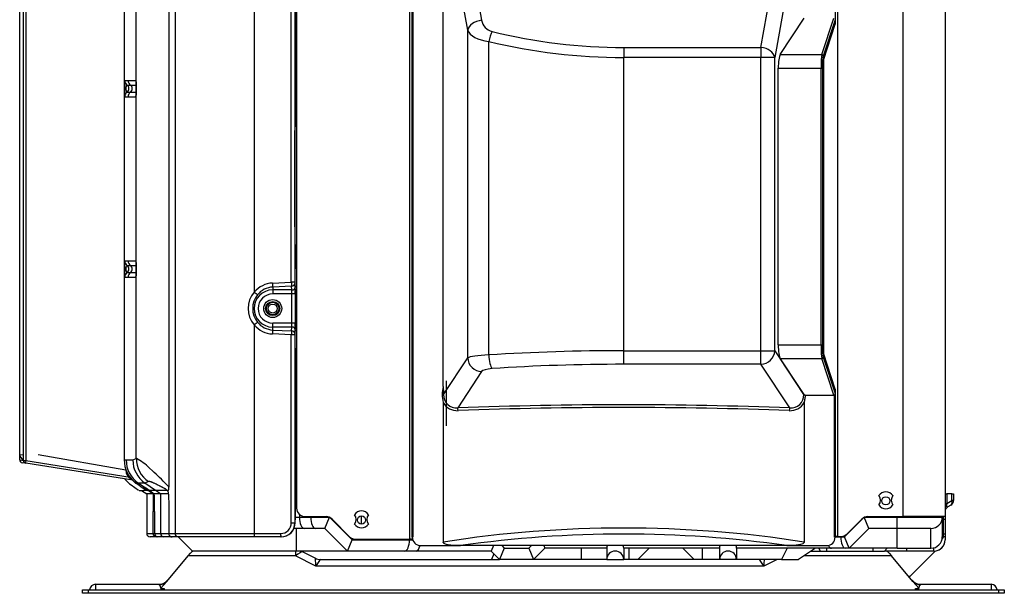
# Model space of a CAD drawing. Units: millimetres. Extents: x 1292 to 1642, y -643 to -91.
# Drawn here: x 1292 to 1642, y -643 to -440 of the extents above; entities that cross this region are included whole.
import ezdxf

# ---------------------------------------------------------------- set-up
doc = ezdxf.new("R2010")
doc.units = ezdxf.units.MM
doc.layers.add('DV4_Default', color=7, linetype='Continuous')

# ---------------------------------------------------------------- blocks, each defined once
blk = doc.blocks.new('SE3')
at = {"layer": 'DV4_Default', "color": 7, "linetype": 'Continuous'}
for p, q in [((191.863, 192.793), (191.863, 145.352)), ((192.082, 192.853), (192.082, 143.734)), ((196.295, 192.922), (196.295, 144.612)), ((217.287, 192.922), (217.287, 144.319)), ((218.752, 192.922), (218.752, 144.319)), ((186.703, 146.472), (186.703, 191.678)), ((186.83, 146.261), (186.83, 191.889)), ((186.912, 191.889), (186.912, 146.261)), ((190.322, 191.914), (190.322, 146.282)), ((200.201, 190.032), (200.201, 143.538)), ((200.298, 190.033), (200.298, 143.608)), ((200.299, 143.608), (200.299, 190.032)), ((200.318, 190.032), (200.318, 143.607)), ((214.944, 190.033), (214.944, 161.385)), ((215.041, 143.636), (215.041, 190.032)), ((190.742, 146.332), (190.742, 188.527)), ((201.372, 148.829), (201.372, 188.187)), ((194.827, 185.322), (194.827, 152.096)), ((196.11, 152.441), (196.11, 184.976)), ((196.233, 184.976), (196.233, 152.441)), ((196.248, 173.114), (196.248, 157.811)), ((202.22, 161.159), (201.585, 164.76)), ((202.11, 164.854), (202.7, 161.504)), ((212.375, 160.561), (213.132, 164.854)), ((213.657, 164.76), (212.856, 160.216)), ((213.038, 160.315), (213.87, 161.578)), ((214.483, 160.315), (214.896, 161.578)), ((214.942, 161.525), (214.532, 160.268)), ((214.536, 160.126), (214.942, 161.372)), ((214.942, 161.372), (214.942, 161.525)), ((214.944, 161.385), (214.942, 161.372)), ((202.22, 149.812), (202.22, 161.159)), ((202.947, 149.917), (202.947, 160.77)), ((207.621, 160.561), (212.375, 160.561)), ((207.621, 160.561), (207.621, 160.216)), ((212.375, 160.561), (212.375, 160.216)), ((213.038, 160.315), (214.483, 160.315)), ((207.621, 150.065), (207.621, 160.216)), ((212.375, 160.216), (207.621, 160.216)), ((212.375, 150.065), (212.375, 160.216)), ((212.856, 160.216), (212.375, 160.216)), ((212.856, 150.065), (212.856, 160.216)), ((214.553, 149.928), (214.553, 160.18)), ((212.974, 150.265), (212.974, 159.843)), ((212.974, 159.843), (214.455, 159.843)), ((214.455, 150.265), (214.455, 159.843)), ((214.455, 159.843), (214.503, 159.843)), ((214.503, 159.843), (214.503, 150.265)), ((214.517, 150.265), (214.517, 159.843)), ((190.34, 159.421), (190.456, 159.421)), ((190.424, 159.261), (190.539, 159.261)), ((190.456, 159.421), (190.724, 159.421)), ((190.539, 159.261), (190.73, 159.261)), ((190.424, 159.02), (190.539, 159.02)), ((190.539, 159.02), (190.731, 159.02)), ((190.34, 158.86), (190.456, 158.86)), ((190.456, 158.86), (190.724, 158.86)), ((196.236, 157.578), (196.248, 157.811)), ((196.236, 157.285), (196.236, 157.578)), ((196.236, 157.285), (196.236, 157.285)), ((196.236, 154.356), (196.236, 157.285)), ((196.236, 154.408), (196.236, 157.285)), ((196.236, 154.356), (196.236, 153.868)), ((196.236, 153.868), (196.248, 153.636)), ((196.248, 153.636), (196.248, 152.9)), ((190.34, 153.172), (190.456, 153.172)), ((190.456, 153.172), (190.724, 153.172)), ((190.424, 153.012), (190.539, 153.012)), ((190.424, 152.772), (190.539, 152.772)), ((190.539, 153.012), (190.73, 153.012)), ((190.539, 152.772), (190.731, 152.772)), ((196.239, 152.726), (196.248, 152.9)), ((190.34, 152.611), (190.456, 152.611)), ((190.456, 152.611), (190.724, 152.611)), ((195.455, 152.407), (196.11, 152.441)), ((196.233, 152.441), (196.11, 152.441)), ((196.239, 152.455), (196.239, 152.726)), ((196.246, 152.327), (196.239, 152.455)), ((196.117, 152.303), (195.465, 152.269)), ((195.465, 152.269), (195.465, 152.168)), ((195.465, 152.168), (195.465, 152.03)), ((196.124, 152.168), (195.465, 152.168)), ((196.124, 152.168), (196.117, 152.303)), ((196.234, 152.386), (196.241, 152.251)), ((196.129, 152.03), (195.465, 152.03)), ((196.129, 151.02), (196.129, 152.03)), ((196.246, 152.03), (196.129, 152.03)), ((196.246, 152.03), (196.246, 151.02)), ((196.252, 150.975), (196.252, 152.03)), ((194.827, 150.954), (194.827, 143.734)), ((195.465, 150.882), (195.465, 151.02)), ((196.129, 151.02), (195.465, 151.02)), ((195.465, 150.781), (195.465, 150.882)), ((196.124, 150.882), (195.465, 150.882)), ((195.465, 150.781), (196.117, 150.747)), ((196.117, 150.747), (196.124, 150.882)), ((196.246, 151.02), (196.129, 151.02)), ((196.241, 150.799), (196.234, 150.664)), ((196.239, 150.594), (196.246, 150.723)), ((196.11, 150.609), (195.455, 150.643)), ((196.11, 144.105), (196.11, 150.609)), ((196.233, 150.609), (196.11, 150.609)), ((196.233, 150.609), (196.233, 144.105)), ((196.239, 150.324), (196.239, 150.594)), ((196.248, 150.15), (196.239, 150.324)), ((196.248, 150.15), (196.248, 144.21)), ((207.621, 150.065), (212.375, 150.065)), ((207.621, 149.593), (207.621, 150.065)), ((212.375, 149.593), (212.375, 150.065)), ((212.375, 150.065), (212.856, 150.065)), ((212.856, 150.065), (213.858, 148.543)), ((212.974, 150.265), (214.455, 150.265)), ((214.455, 150.265), (214.503, 150.265)), ((201.384, 148.543), (202.22, 149.812)), ((213.858, 148.548), (213.038, 149.794)), ((213.038, 149.794), (214.483, 149.794)), ((214.896, 148.53), (214.483, 149.794)), ((214.532, 149.841), (214.942, 148.584)), ((214.942, 148.736), (214.536, 149.982)), ((212.375, 149.593), (207.621, 149.593)), ((213.37, 148.082), (212.375, 149.593)), ((201.47, 149.025), (201.47, 147.463)), ((202.7, 149.341), (201.872, 148.082)), ((214.942, 148.584), (214.942, 148.736)), ((214.942, 148.736), (214.944, 148.723)), ((214.944, 148.723), (214.944, 143.608)), ((213.858, 148.543), (213.858, 148.548)), ((213.907, 148.53), (214.896, 148.53)), ((214.924, 143.607), (214.924, 148.54)), ((214.943, 148.56), (214.943, 143.608)), ((201.372, 148.27), (201.372, 143.439)), ((213.87, 148.27), (213.87, 143.439)), ((186.703, 146.472), (186.83, 146.454)), ((186.703, 146.281), (186.703, 146.465)), ((187.345, 146.474), (190.382, 145.939)), ((190.621, 146.282), (190.742, 146.332)), ((186.703, 146.281), (186.83, 146.261)), ((186.912, 146.165), (186.785, 146.185)), ((186.83, 146.261), (186.912, 146.261)), ((186.912, 146.261), (190.528, 145.688)), ((190.626, 145.576), (186.912, 146.165)), ((190.322, 146.282), (190.389, 146.282)), ((190.382, 145.961), (190.382, 145.939)), ((190.389, 146.282), (190.621, 146.282)), ((191.195, 146.001), (191.299, 145.909)), ((190.559, 145.415), (190.82, 145.233)), ((190.559, 145.415), (190.82, 145.233)), ((190.805, 145.483), (190.731, 145.483)), ((191.037, 145.482), (190.805, 145.483)), ((190.96, 145.374), (190.805, 145.483)), ((191.16, 145.532), (191.037, 145.482)), ((191.401, 145.227), (191.037, 145.482)), ((191.815, 145.227), (191.762, 145.269)), ((191.762, 145.269), (191.816, 145.227)), ((191.791, 145.427), (191.863, 145.352)), ((196.248, 145.569), (196.295, 145.569)), ((190.837, 145.227), (190.997, 145.227)), ((190.837, 145.227), (190.997, 145.227)), ((190.924, 145.229), (191.101, 145.104)), ((191.084, 145.227), (190.997, 145.227)), ((191.084, 145.227), (190.997, 145.227)), ((191.088, 145.227), (191.086, 145.227)), ((191.088, 145.227), (191.088, 145.227)), ((191.157, 145.227), (191.088, 145.227)), ((191.101, 145.105), (191.101, 143.734)), ((191.401, 145.227), (191.181, 145.227)), ((191.329, 145.104), (191.365, 145.08)), ((191.36, 145.105), (191.365, 145.101)), ((191.577, 145.104), (191.365, 145.104)), ((191.577, 145.104), (191.401, 145.227)), ((191.815, 145.227), (191.401, 145.227)), ((191.577, 145.104), (191.577, 145.104)), ((191.577, 145.104), (191.577, 143.734)), ((191.838, 145.227), (191.816, 145.227)), ((196.248, 145.257), (196.295, 145.257)), ((218.752, 145.11), (218.809, 145.11)), ((218.987, 145.11), (218.809, 145.11)), ((218.809, 145.11), (218.809, 144.778)), ((218.987, 144.881), (218.987, 145.11)), ((218.987, 145.11), (219.044, 145.11)), ((219.044, 145.11), (219.044, 144.881)), ((191.863, 144.831), (191.863, 143.734)), ((218.752, 144.778), (218.809, 144.778)), ((218.809, 144.778), (218.987, 144.881)), ((218.947, 144.712), (218.849, 144.656)), ((219.044, 144.881), (218.987, 144.881)), ((191.321, 143.734), (191.321, 144.495)), ((191.37, 144.495), (191.321, 144.495)), ((191.37, 144.495), (191.37, 143.734)), ((191.37, 144.495), (191.371, 144.495)), ((191.371, 144.495), (191.371, 143.734)), ((196.248, 144.3), (196.393, 144.3)), ((196.393, 144.394), (196.393, 144.3)), ((196.393, 144.3), (196.784, 144.3)), ((196.588, 144.319), (197.312, 144.319)), ((196.784, 144.319), (196.784, 144.3)), ((196.784, 144.3), (197.417, 144.3)), ((197.272, 143.909), (197.433, 144.3)), ((197.447, 144.287), (198.215, 143.519)), ((198.546, 144.061), (198.546, 144.344)), ((215.27, 143.616), (215.94, 144.287)), ((216.115, 143.909), (215.954, 144.3)), ((215.97, 144.3), (217.092, 144.3)), ((216.075, 144.319), (217.287, 144.319)), ((217.092, 144.319), (217.092, 144.3)), ((217.092, 144.3), (218.654, 144.3)), ((217.092, 143.909), (217.092, 144.3)), ((218.752, 144.319), (217.287, 144.319)), ((218.654, 144.319), (218.654, 144.3)), ((218.654, 144.3), (218.654, 143.616)), ((218.693, 144.234), (218.693, 144.319)), ((218.752, 144.319), (218.752, 144.234)), ((196.11, 144.105), (196.233, 144.105)), ((196.555, 143.909), (196.202, 143.909)), ((196.233, 144.105), (196.242, 144.105)), ((196.242, 144.105), (196.248, 144.21)), ((196.242, 144.105), (196.242, 144.105)), ((196.295, 143.128), (196.295, 143.909)), ((196.945, 143.909), (196.555, 143.909)), ((197.272, 143.909), (196.945, 143.909)), ((198.053, 143.128), (197.272, 143.909)), ((197.519, 144.234), (198.129, 143.624)), ((215.356, 143.722), (215.868, 144.234)), ((216.115, 143.909), (215.432, 143.226)), ((217.092, 143.909), (216.115, 143.909)), ((218.263, 143.909), (217.092, 143.909)), ((217.092, 143.226), (217.092, 143.909)), ((218.263, 143.226), (218.263, 143.909)), ((218.693, 143.722), (218.693, 144.234)), ((218.693, 144.234), (218.752, 144.234)), ((218.752, 144.234), (218.752, 143.722)), ((191.101, 143.734), (191.321, 143.734)), ((191.438, 143.616), (191.218, 143.616)), ((191.321, 143.734), (191.37, 143.734)), ((191.371, 143.734), (191.37, 143.734)), ((191.371, 143.734), (191.577, 143.734)), ((191.613, 143.616), (191.394, 143.616)), ((191.489, 143.616), (191.438, 143.616)), ((191.694, 143.616), (191.488, 143.616)), ((191.692, 143.616), (191.489, 143.616)), ((191.577, 143.734), (191.863, 143.734)), ((191.817, 143.616), (191.663, 143.616)), ((192.145, 143.616), (191.694, 143.616)), ((191.924, 143.616), (191.817, 143.616)), ((191.863, 143.734), (192.082, 143.734)), ((191.93, 143.616), (191.921, 143.616)), ((192.174, 143.616), (191.93, 143.616)), ((192.198, 143.616), (191.986, 143.616)), ((192.082, 143.734), (194.827, 143.734)), ((192.257, 143.616), (192.17, 143.616)), ((192.195, 143.616), (192.683, 143.128)), ((194.833, 143.616), (192.198, 143.616)), ((192.32, 143.616), (192.257, 143.616)), ((194.827, 143.734), (195.739, 143.734)), ((195.746, 143.616), (194.833, 143.616)), ((194.841, 143.616), (194.841, 143.616)), ((195.755, 143.616), (195.746, 143.616)), ((200.298, 143.608), (200.297, 143.607)), ((200.318, 143.607), (200.297, 143.607)), ((200.298, 143.608), (200.299, 143.608)), ((214.945, 143.607), (214.924, 143.607)), ((214.943, 143.608), (214.944, 143.608)), ((215.041, 143.636), (214.944, 143.636)), ((214.944, 143.616), (215.139, 143.616)), ((214.945, 143.607), (214.944, 143.608)), ((215.041, 143.636), (215.149, 143.636)), ((215.139, 143.616), (215.139, 143.636)), ((215.139, 143.616), (215.27, 143.616)), ((215.432, 143.226), (215.27, 143.616)), ((218.654, 143.636), (218.693, 143.636)), ((218.693, 143.636), (218.693, 143.722)), ((218.693, 143.722), (218.752, 143.722)), ((218.693, 143.636), (218.752, 143.636)), ((218.752, 143.722), (218.752, 143.636)), ((218.752, 143.636), (218.752, 143.519)), ((198.053, 143.128), (198.215, 143.519)), ((198.215, 143.519), (200.201, 143.519)), ((198.336, 143.538), (200.201, 143.538)), ((200.305, 143.538), (200.201, 143.538)), ((200.201, 143.538), (200.201, 143.519)), ((200.201, 143.519), (200.311, 143.519)), ((200.59, 143.314), (201.966, 143.314)), ((213.276, 143.314), (201.966, 143.314)), ((203.109, 143.314), (203.032, 143.128)), ((203.487, 143.226), (203.325, 142.835)), ((203.399, 143.314), (203.487, 143.226)), ((203.487, 143.226), (204.335, 143.226)), ((204.335, 143.226), (204.423, 143.314)), ((204.335, 143.226), (204.497, 142.835)), ((204.887, 143.226), (204.497, 142.835)), ((204.851, 143.314), (204.887, 143.226)), ((207.035, 143.226), (204.887, 143.226)), ((206.157, 142.835), (206.157, 143.226)), ((207.035, 143.226), (207.035, 142.835)), ((210.941, 143.226), (207.621, 143.226)), ((207.621, 143.226), (207.621, 142.835)), ((207.816, 142.835), (207.816, 143.226)), ((208.109, 142.835), (208.5, 143.226)), ((210.062, 142.835), (209.671, 143.226)), ((210.355, 142.835), (210.355, 143.226)), ((210.941, 143.226), (210.941, 142.835)), ((211.526, 143.226), (211.526, 142.835)), ((214.813, 143.226), (211.526, 143.226)), ((213.951, 143.226), (213.061, 143.226)), ((213.284, 143.226), (213.089, 142.835)), ((213.276, 143.314), (214.652, 143.314)), ((214.26, 143.226), (213.674, 142.835)), ((214.437, 143.128), (214.382, 143.226)), ((214.655, 143.128), (214.655, 143.226)), ((215.301, 143.226), (214.813, 143.226)), ((215.432, 143.226), (215.301, 143.226)), ((217.092, 143.226), (215.432, 143.226)), ((216.26, 143.128), (216.26, 143.226)), ((216.65, 143.128), (216.748, 143.226)), ((217.092, 143.226), (218.263, 143.226)), ((217.432, 143.128), (217.432, 143.226)), ((218.361, 143.128), (218.361, 143.238)), ((218.752, 143.519), (218.752, 143.516)), ((191.793, 142.078), (192.539, 142.959)), ((192.539, 142.959), (192.618, 143.052)), ((196.25, 142.959), (192.539, 142.959)), ((196.295, 143.128), (192.683, 143.128)), ((196.25, 143.128), (196.25, 142.959)), ((196.958, 142.605), (196.25, 142.959)), ((198.053, 143.128), (196.295, 143.128)), ((196.487, 143.106), (196.945, 142.877)), ((200.039, 143.128), (198.053, 143.128)), ((198.418, 143.128), (198.053, 143.128)), ((198.834, 143.128), (198.418, 143.128)), ((199.041, 143.128), (198.834, 143.128)), ((201.263, 143.128), (199.041, 143.128)), ((200.43, 143.128), (200.039, 143.128)), ((200.494, 143.128), (200.43, 143.128)), ((203.032, 143.128), (200.494, 143.128)), ((201.47, 143.128), (201.263, 143.128)), ((203.325, 142.835), (203.032, 143.128)), ((203.128, 143.033), (203.046, 142.835)), ((216.893, 142.959), (213.86, 142.959)), ((214.114, 143.128), (216.65, 143.128)), ((217.432, 143.128), (216.65, 143.128)), ((216.814, 143.052), (216.893, 142.959)), ((217.64, 142.078), (216.893, 142.959)), ((218.361, 143.128), (217.432, 143.128)), ((218.41, 143.128), (217.531, 142.25)), ((218.361, 143.128), (218.41, 143.128)), ((212.474, 142.605), (196.958, 142.605)), ((197.119, 142.835), (203.325, 142.835)), ((204.497, 142.835), (203.325, 142.835)), ((206.157, 142.835), (204.497, 142.835)), ((207.035, 142.835), (206.157, 142.835)), ((207.035, 142.835), (207.621, 142.835)), ((207.816, 142.835), (207.621, 142.835)), ((208.109, 142.835), (207.816, 142.835)), ((210.062, 142.835), (208.109, 142.835)), ((210.355, 142.835), (210.062, 142.835)), ((210.941, 142.835), (210.355, 142.835)), ((211.526, 142.835), (210.941, 142.835)), ((213.089, 142.835), (211.526, 142.835)), ((212.936, 142.835), (212.474, 142.605)), ((213.089, 142.835), (213.674, 142.835)), ((217.531, 142.25), (217.495, 142.25)), ((189.334, 141.976), (189.333, 141.976)), ((189.334, 141.976), (189.333, 141.976)), ((189.334, 141.976), (189.334, 141.781)), ((189.334, 141.976), (191.526, 141.976)), ((189.334, 141.976), (190.047, 141.976)), ((190.047, 141.976), (190.846, 141.976)), ((191.529, 141.968), (191.526, 141.976)), ((191.585, 141.832), (191.793, 142.078)), ((217.848, 141.832), (217.64, 142.078)), ((217.907, 141.976), (217.904, 141.968)), ((217.907, 141.976), (220.343, 141.976)), ((218.831, 141.976), (219.63, 141.976)), ((219.63, 141.976), (220.343, 141.976)), ((220.343, 141.976), (220.344, 141.976)), ((220.343, 141.976), (220.344, 141.976)), ((220.343, 141.976), (220.343, 141.781)), ((188.875, 141.781), (189.07, 141.781)), ((188.875, 141.664), (188.875, 141.781)), ((189.07, 141.664), (188.875, 141.664)), ((189.07, 141.781), (189.07, 141.664)), ((189.07, 141.781), (220.607, 141.781)), ((220.607, 141.664), (189.07, 141.664)), ((191.585, 141.832), (191.706, 141.832)), ((191.706, 141.832), (191.706, 141.781)), ((217.726, 141.832), (217.848, 141.832)), ((217.726, 141.781), (217.726, 141.832)), ((220.607, 141.664), (220.607, 141.781)), ((220.607, 141.781), (220.802, 141.781)), ((220.802, 141.664), (220.607, 141.664)), ((220.802, 141.781), (220.802, 141.664))]:
    blk.add_line(p, q, dxfattribs=at)
for centre, radius in [((195.465, 151.525), 0.312), ((195.465, 151.525), 0.244), ((195.465, 151.525), 0.215), ((195.465, 151.525), 0.156), ((216.701, 144.866), 0.142), ((198.541, 144.202), 0.142)]:
    blk.add_circle(centre, radius, dxfattribs=at)
for centre, radius, start, end in [((203.181, 161.589), 0.488, 190, 256.1526), ((207.621, 179.6), 19.039, 256.1526, 270), ((194.245, 159.141), 3.915, 175.8928, 184.1072), ((188.497, 159.141), 2.245, 352.8233, 7.1767), ((194.245, 152.892), 3.915, 175.8928, 184.1072), ((188.497, 152.892), 2.245, 352.8233, 7.1767), ((195.47, 151.525), 0.86, 138.4252, 221.5748), ((195.465, 151.525), 0.643, 90, 270), ((195.512, 151.524), 0.747, 93.5485, 140.0807), ((190.222, 152.048), 6.03, 359.8314, 2.6552), ((195.541, 151.525), 0.769, 141.5683, 218.4317), ((195.465, 151.525), 0.505, 90, 270), ((195.512, 151.526), 0.747, 219.9169, 266.4539), ((190.543, 150.992), 5.709, 357.2985, 359.8268), ((202.386, 148.549), 1.052, 164.5973, 195.4027), ((205.298, 148.852), 3.926, 180.3441, 184.5122), ((201.835, 148.531), 0.45, 178.4099, 274.7701), ((213.407, 148.531), 0.451, 265.2703, 1.5497), ((201.855, 148.54), 0.553, 209.2376, 273.1811), ((213.387, 148.54), 0.553, 266.792, 330.7892), ((186.898, 146.472), 0.195, 180, 249.7041), ((190.035, 144.889), 1.608, 43.785, 63.8803), ((191.72, 146.334), 0.977, 180.0772, 235.065), ((186.8, 146.281), 0.0976, 180, 261), ((186.928, 146.261), 0.0976, 180, 261), ((191.304, 146.28), 0.982, 179.8599, 234.3011), ((191.121, 146.214), 0.976, 217.7742, 235), ((191.121, 146.214), 0.976, 217.7742, 235), ((191.315, 146.207), 0.946, 219.1972, 231.7947), ((191.315, 146.207), 0.946, 219.1972, 231.7947), ((184.216, 138.194), 10.473, 43.6779, 47.4489), ((192.527, 147.282), 2.47, 230.5914, 230.5937), ((192.527, 147.282), 2.47, 230.5937, 230.6141), ((188.203, 140.972), 5.194, 55.0111, 57.9378), ((192.527, 147.282), 2.47, 231.2487, 236.3102), ((218.694, 183.599), 47.23, 234.3348, 234.5915), ((163.002, 103.896), 50.023, 55.4654, 55.714), ((225.065, 144.526), 33.744, 179.0186, 180.0531), ((190.736, 144.113), 1.154, 56.9816, 59.2559), ((159.278, 144.515), 32.093, 359.9649, 1.0526), ((216.701, 144.886), 0.293, 33.1229, 146.8771), ((216.272, 144.886), 0.244, 319.0254, 40.9746), ((217.131, 144.886), 0.244, 139.0254, 220.9746), ((196.588, 144.612), 0.293, 180, 270), ((216.701, 144.886), 0.293, 213.1229, 326.8771), ((218.947, 144.487), 0.195, 120, 180), ((218.849, 144.881), 0.195, 300, 0), ((197.312, 144.027), 0.293, 45, 90), ((198.541, 144.222), 0.293, 33.1229, 146.8771), ((198.111, 144.222), 0.244, 319.0254, 40.9746), ((198.971, 144.222), 0.244, 139.0254, 220.9746), ((216.075, 144.027), 0.293, 90, 135), ((218.263, 144.3), 0.391, 270, 0), ((198.541, 144.222), 0.293, 213.1229, 326.8771), ((191.218, 143.734), 0.117, 180, 270), ((191.983, 143.737), 0.12, 181.3682, 271.6996), ((198.336, 143.831), 0.293, 225, 270), ((207.621, 103.773), 39.943, 81.8603, 98.1397), ((215.149, 143.929), 0.293, 270, 315), ((218.263, 143.616), 0.391, 270, 0), ((218.361, 143.812), 0.391, 317.2041, 333.2563), ((207.328, 143.226), 0.293, 163.0935, 180), ((207.328, 143.226), 0.293, 0, 17.0902), ((211.234, 143.226), 0.293, 163.0935, 180), ((211.234, 143.226), 0.293, 0, 17.0902), ((218.361, 143.519), 0.391, 270, 0), ((218.361, 143.516), 0.391, 277.1808, 0), ((218.361, 143.519), 0.391, 359.9959, 0.2157), ((192.782, 142.913), 0.215, 90, 139.7201), ((196.391, 142.913), 0.215, 63.4349, 90), ((197.12, 143.226), 0.391, 243.4349, 270), ((207.328, 142.835), 0.293, 0, 180), ((211.234, 142.835), 0.293, 0, 180), ((216.65, 142.913), 0.215, 40.2799, 90), ((189.333, 141.761), 0.215, 90, 174.7841), ((191.526, 142.367), 0.391, 270, 319.7201), ((217.907, 142.367), 0.391, 220.2799, 270), ((220.344, 141.761), 0.215, 5.2159, 90)]:
    blk.add_arc(centre, radius, start, end, dxfattribs=at)
for centre, major_axis, ratio, start_param, end_param in [((202.7, 161.159), (0.481, 0.085), 0.701674, 1.447698, 2.895396), ((203.181, 161.244), (-0.976, 0), 0.5, 0.174533, 1.329113), ((203.064, 160.77), (0.117, 0.474), 0.232764, 0.814055, 1.62811), ((207.621, 179.255), (-19.527, 0), 0.975, 1.329113, 1.570796), ((212.375, 160.216), (0.481, -0.085), 0.701674, 0.246197, 1.693895), ((213.061, 159.843), (0, 0.488), 0.176327, 0.261799, 1.570796), ((214.493, 159.843), (0, 0.488), 0.07874, 0.261799, 1.570796), ((214.483, 160.268), (-0.0464, 0.0152), 0.962495, 3.468645, 5.016882), ((214.542, 159.843), (0, 0.439), 0.087489, 0.261799, 1.570796), ((214.542, 159.843), (0, 0.293), 0.087489, 0.261799, 1.570796), ((190.535, 159.421), (0, -0.195), 0.999749, 4.712389, 5.67494), ((190.34, 159.141), (0, -0.146), 0.999749, 0.608246, 2.533347), ((190.651, 159.421), (0, -0.195), 0.999602, 4.712389, 5.67494), ((190.456, 159.141), (0, -0.146), 0.999602, 0.608246, 2.533347), ((190.919, 159.421), (0, -0.195), 0.999258, 4.712389, 4.990171), ((190.535, 158.86), (0, -0.195), 0.999749, 3.749838, 4.712389), ((190.651, 158.86), (0, -0.195), 0.999602, 3.749838, 4.712389), ((190.919, 158.86), (0, 0.195), 0.999258, 1.31464, 1.570796), ((190.535, 153.172), (0, -0.195), 0.999749, 4.712389, 5.67494), ((190.651, 153.172), (0, -0.195), 0.999602, 4.712389, 5.67494), ((190.919, 153.172), (0, -0.195), 0.999258, 4.712389, 4.990171), ((190.535, 152.611), (0, -0.195), 0.999749, 3.749838, 4.712389), ((190.34, 152.892), (0, -0.146), 0.999749, 0.608246, 2.533347), ((190.651, 152.611), (0, 0.195), 0.999602, 0.608246, 1.570796), ((190.456, 152.892), (0, -0.146), 0.999602, 0.608246, 2.533347), ((190.919, 152.611), (0, 0.195), 0.999258, 1.31464, 1.570796), ((196.12, 152.441), (0.006, -0.195), 0.052299, 4.710746, 5.497514), ((196.237, 152.441), (0, 0.0782), 0.052264, 1.570796, 2.357564), ((195.502, 151.525), (-0.884, 0), 0.998626, 4.764821, 5.580776), ((194.837, 152.096), (-0.149, 0.126), 0.033866, 1.530861, 2.35562), ((195.465, 152.407), (-0.01, 0.195), 0.052264, 1.568057, 2.354825), ((196.117, 152.386), (0.117, 0.006), 0.706622, 4.675373, 6.209154), ((196.124, 152.251), (0.117, 0.006), 0.706622, 4.675373, 6.209154), ((196.113, 152.03), (0, -0.195), 0.083852, 1.570796, 2.356194), ((196.23, 152.03), (0, 0.312), 0.052408, 4.712389, 5.497787), ((194.837, 150.954), (-0.149, -0.126), 0.033866, 3.927565, 4.752324), ((195.502, 151.525), (-0.884, 0), 0.998626, 0.70241, 1.518365), ((195.465, 150.643), (-0.01, -0.195), 0.052264, 3.92836, 4.715128), ((196.12, 150.609), (-0.006, -0.195), 0.052299, 3.927264, 4.714032), ((196.117, 150.664), (0.117, -0.006), 0.706622, 0.074031, 1.607812), ((196.113, 151.02), (0, -0.195), 0.083852, 0.785398, 1.570796), ((196.124, 150.799), (0.117, -0.006), 0.706622, 0.074031, 1.607812), ((196.23, 151.02), (0, 0.312), 0.052408, 3.926991, 4.712389), ((196.237, 150.609), (0, 0.0782), 0.052264, 0.784029, 1.570796), ((207.621, 144.963), (-19.527, 0), 0.26125, 4.712389, 4.954072), ((212.375, 150.065), (-0.408, -0.268), 0.952213, 1.011037, 2.536874), ((213.061, 150.265), (0, -0.488), 0.176327, 4.712389, 6.021386), ((214.493, 150.265), (0, -0.488), 0.07874, 4.712389, 6.021386), ((214.542, 150.265), (0, -0.439), 0.087489, 4.712389, 6.021386), ((214.542, 150.265), (0, -0.293), 0.087489, 4.712389, 6.021386), ((203.181, 149.79), (-0.976, 0), 0.133975, 4.954072, 6.108652), ((202.7, 149.812), (0.408, -0.268), 0.952213, 3.746311, 5.272149), ((203.064, 149.917), (0.032, -0.487), 0.238847, 4.696614, 6.013391), ((214.483, 149.841), (-0.0464, -0.0152), 0.962495, 1.266303, 2.81454), ((203.181, 149.318), (-0.488, 0), 0.267949, 4.954072, 6.108652), ((207.621, 144.492), (19.039, 0), 0.267949, 1.570796, 1.81248), ((214.895, 148.581), (-0.0157, 0.0482), 0.962495, 2.837099, 3.450015), ((214.963, 148.371), (-0.02, 0.219), 0.021871, 0.230819, 0.521841), ((207.621, 137.385), (-40.333, 0), 0.267949, 4.569364, 4.855414), ((201.872, 147.988), (0.0038, -0.0976), 0.142434, 1.5653, 2.877032), ((207.621, 137.291), (40.236, 0), 0.268599, 1.427771, 1.713822), ((213.37, 147.988), (-0.0038, -0.0976), 0.142434, 3.406153, 4.717885), ((186.928, 146.261), (-0.0153, -0.0964), 0.154555, 4.736863, 6.283185), ((191.365, 146.282), (-0.001, -0.976), 0.999687, 4.713114, 5.673213), ((191.597, 146.282), (-0.002, -0.976), 0.99939, 4.714293, 5.674393), ((190.61, 145.916), (0.041, -0.296), 0.759102, 4.531043, 5.862468), ((201.079, 145.472), (-5.487, 0), 0.000008, 0.493873, 0.511824), ((218.947, 144.938), (0.129, 0.287), 0.252093, 2.267615, 3.477044), ((218.849, 144.881), (0.098, -0.169), 0.654654, 0, 1.209429), ((196.555, 144.3), (0, -0.391), 0.414214, 4.712389, 6.283185), ((196.945, 144.3), (0, -0.391), 0.414214, 4.712389, 6.283185), ((195.739, 144.105), (0, -0.371), 0.99863, 0, 1.570796), ((195.746, 144.105), (0, 0.488), 0.99863, 3.141593, 4.712389), ((195.755, 144.105), (0, -0.488), 0.99863, 0, 1.570796), ((207.621, 103.981), (-40.236, 0), 0.99272, 4.556456, 4.868322), ((191.438, 143.734), (0, 0.117), 0.999719, 1.570796, 3.141593), ((191.488, 143.734), (0, 0.117), 0.999655, 1.570796, 3.141593), ((191.694, 143.734), (0, 0.117), 0.999391, 1.570796, 3.141593), ((192.198, 143.734), (0, 0.117), 0.989434, 1.570796, 3.141593), ((194.833, 143.734), (0, 0.117), 0.052336, 1.570796, 3.141593), ((195.746, 143.734), (0, 0.117), 0.052336, 1.570796, 3.141593), ((200.59, 143.607), (0.207, 0.207), 0.999315, 2.356195, 3.926648), ((200.318, 143.608), (0.0195, 0), 0.052408, 3.167773, 4.712389), ((214.652, 143.607), (-0.207, 0.207), 0.999315, 2.356537, 3.926991), ((214.924, 143.608), (0.0195, 0), 0.052408, 4.712389, 6.257005), ((215.301, 143.616), (0, -0.391), 0.414214, 4.712389, 6.283185), ((200.039, 143.519), (0, -0.391), 0.414214, 0, 1.570796), ((200.43, 143.519), (0, -0.391), 0.414214, 0, 1.020509), ((214.813, 143.616), (0, -0.391), 0.414214, 5.577828, 6.283185), ((196.216, 142.913), (0.271, 0.192), 0.055198, 0.029546, 1.409177), ((195.592, 143.226), (1.354, -0.35), 0.00566, 0.003532, 0.026428), ((196.958, 142.542), (-0.013, 0.334), 0.007352, 4.899514, 6.25625), ((197.119, 143.226), (0, 0.391), 0.998692, 2.679639, 3.141593), ((196.958, 142.542), (0.163, 0.293), 0.091514, 0.050795, 1.407531), ((212.474, 142.542), (-0.163, 0.293), 0.091514, 4.875655, 6.23239), ((212.474, 142.542), (0.013, 0.334), 0.007352, 0.501354, 1.383671), ((191.528, 142.302), (0.268, -0.22), 0.935922, 5.370793, 6.268618), ((217.905, 142.302), (-0.267, -0.221), 0.936501, 0.010559, 0.908384)]:
    blk.add_ellipse(centre, major_axis=major_axis, ratio=ratio, start_param=start_param, end_param=end_param, dxfattribs=at)
for points, knots in [([(190.424, 159.261), (190.422, 159.261), (190.415, 159.257), (190.399, 159.237), (190.393, 159.228), (190.381, 159.197), (190.375, 159.171), (190.375, 159.111), (190.381, 159.086), (190.392, 159.053), (190.399, 159.044), (190.415, 159.024), (190.422, 159.02), (190.424, 159.02)], [0, 0, 0, 0, 0.25, 0.25, 0.375, 0.375, 0.5, 0.5, 0.625, 0.625, 0.75, 0.75, 1, 1, 1, 1]), ([(190.732, 159.372), (190.732, 159.372), (190.733, 159.365), (190.735, 159.339), (190.738, 159.292), (190.739, 159.231), (190.74, 159.188), (190.74, 159.165)], [0.3770546, 0.3770546, 0.3770546, 0.3770546, 0.4830904, 0.6248274, 0.7620092, 0.8891735, 1, 1, 1, 1]), ([(190.74, 159.165), (190.74, 159.16), (190.74, 159.134), (190.74, 159.077), (190.738, 159.011), (190.736, 158.957), (190.734, 158.92), (190.732, 158.909), (190.732, 158.909), (190.732, 158.909)], [0, 0, 0, 0, 0.0215996, 0.1387227, 0.2555732, 0.3764443, 0.507463, 0.6469846, 0.6503855, 0.6503855, 0.6503855, 0.6503855]), ([(190.732, 153.123), (190.732, 153.123), (190.733, 153.117), (190.735, 153.09), (190.738, 153.043), (190.739, 152.982), (190.74, 152.94), (190.74, 152.917)], [0.3770546, 0.3770546, 0.3770546, 0.3770546, 0.4830904, 0.6248274, 0.7620092, 0.8891735, 1, 1, 1, 1]), ([(190.424, 153.012), (190.422, 153.012), (190.415, 153.009), (190.399, 152.989), (190.393, 152.979), (190.381, 152.948), (190.375, 152.922), (190.375, 152.863), (190.381, 152.837), (190.392, 152.805), (190.399, 152.795), (190.415, 152.775), (190.422, 152.772), (190.424, 152.772)], [0, 0, 0, 0, 0.25, 0.25, 0.375, 0.375, 0.5, 0.5, 0.625, 0.625, 0.75, 0.75, 1, 1, 1, 1]), ([(190.74, 152.917), (190.74, 152.912), (190.74, 152.885), (190.74, 152.828), (190.738, 152.762), (190.736, 152.708), (190.734, 152.672), (190.732, 152.66), (190.732, 152.66), (190.732, 152.66)], [0, 0, 0, 0, 0.0215996, 0.1387227, 0.2555732, 0.3764443, 0.507463, 0.6469846, 0.6503855, 0.6503855, 0.6503855, 0.6503855]), ([(213.858, 148.548), (213.861, 148.544), (213.866, 148.541), (213.883, 148.535), (213.894, 148.532), (213.907, 148.53)], [0, 0, 0, 0, 0.5, 0.5, 1, 1, 1, 1]), ([(213.907, 148.53), (213.906, 148.486), (213.901, 148.443), (213.89, 148.378), (213.885, 148.356), (213.878, 148.324), (213.876, 148.313), (213.872, 148.292), (213.87, 148.281), (213.87, 148.27)], [0, 0, 0, 0, 0.5, 0.5, 0.75, 0.75, 0.875, 0.875, 1, 1, 1, 1]), ([(214.924, 148.54), (214.929, 148.543), (214.933, 148.548), (214.938, 148.554), (214.94, 148.556), (214.942, 148.559), (214.942, 148.56), (214.943, 148.561), (214.943, 148.561), (214.943, 148.56)], [0, 0, 0, 0, 0.5, 0.5, 0.75, 0.75, 0.875, 0.875, 1, 1, 1, 1]), ([(190.731, 145.483), (190.78, 145.447), (190.829, 145.412), (190.879, 145.377), (190.948, 145.327), (191.018, 145.277), (191.088, 145.227)], [0, 0, 0, 0, 0.414093, 0.414093, 0.414093, 1, 1, 1, 1]), ([(191.762, 145.269), (191.752, 145.274), (191.733, 145.285), (191.705, 145.3), (191.677, 145.315), (191.65, 145.329), (191.624, 145.343), (191.598, 145.356), (191.573, 145.369), (191.536, 145.388), (191.489, 145.412), (191.434, 145.439), (191.385, 145.462), (191.343, 145.481), (191.308, 145.497), (191.278, 145.509), (191.251, 145.519), (191.228, 145.527), (191.207, 145.532), (191.191, 145.536), (191.177, 145.537), (191.166, 145.536), (191.162, 145.534), (191.16, 145.532)], [0, 0, 0, 0, 0.027079, 0.054178, 0.081304, 0.108461, 0.135653, 0.162885, 0.190161, 0.217486, 0.286338, 0.35516, 0.423166, 0.489933, 0.545695, 0.601578, 0.65763, 0.713896, 0.770421, 0.827251, 0.884429, 0.941998, 1, 1, 1, 1]), ([(191.863, 145.352), (191.863, 145.348), (191.863, 145.339), (191.862, 145.328), (191.862, 145.316), (191.862, 145.306), (191.861, 145.296), (191.86, 145.281), (191.858, 145.262), (191.854, 145.246), (191.85, 145.236), (191.846, 145.231), (191.842, 145.228), (191.839, 145.228), (191.838, 145.227)], [0, 0, 0, 0, 0.046103, 0.089959, 0.131924, 0.1724, 0.211839, 0.250725, 0.368891, 0.501041, 0.617013, 0.750882, 0.868304, 1, 1, 1, 1]), ([(191.325, 145.104), (191.307, 145.104), (191.268, 145.104), (191.22, 145.104), (191.178, 145.104), (191.136, 145.104), (191.108, 145.104), (191.101, 145.104), (191.101, 145.104)], [0, 0, 0, 0, 0.0839416, 0.1708994, 0.2608735, 0.3538639, 0.5153979, 0.640878, 0.640878, 0.640878, 0.640878]), ([(191.816, 145.227), (191.819, 145.227), (191.822, 145.225), (191.828, 145.216), (191.831, 145.21), (191.837, 145.192), (191.839, 145.181), (191.845, 145.153), (191.847, 145.136), (191.852, 145.099), (191.854, 145.079), (191.857, 145.035), (191.858, 145.011), (191.86, 144.962), (191.861, 144.936), (191.862, 144.884), (191.863, 144.858), (191.863, 144.831)], [0, 0, 0, 0, 0.125, 0.125, 0.25, 0.25, 0.375, 0.375, 0.5, 0.5, 0.625, 0.625, 0.75, 0.75, 0.875, 0.875, 1, 1, 1, 1]), ([(201.966, 143.314), (201.9, 143.314), (201.835, 143.315), (201.769, 143.318), (201.725, 143.32), (201.68, 143.324), (201.636, 143.328), (201.606, 143.332), (201.576, 143.336), (201.546, 143.341), (201.525, 143.345), (201.504, 143.35), (201.484, 143.355), (201.464, 143.361), (201.444, 143.368), (201.426, 143.377), (201.416, 143.382), (201.406, 143.387), (201.397, 143.394), (201.391, 143.399), (201.386, 143.405), (201.381, 143.411), (201.378, 143.416), (201.376, 143.421), (201.374, 143.426), (201.373, 143.43), (201.372, 143.434), (201.372, 143.439)], [0, 0, 0, 0, 0.310491, 0.310491, 0.310491, 0.521369, 0.521369, 0.521369, 0.665876, 0.665876, 0.665876, 0.7661, 0.7661, 0.7661, 0.864335, 0.864335, 0.864335, 0.917388, 0.917388, 0.917388, 0.953944, 0.953944, 0.953944, 0.980229, 0.980229, 0.980229, 1, 1, 1, 1]), ([(213.87, 143.439), (213.87, 143.432), (213.868, 143.425), (213.862, 143.413), (213.858, 143.408), (213.845, 143.393), (213.833, 143.386), (213.798, 143.367), (213.773, 143.359), (213.722, 143.346), (213.696, 143.341), (213.644, 143.333), (213.618, 143.33), (213.54, 143.322), (213.487, 143.318), (213.382, 143.314), (213.329, 143.314), (213.276, 143.314)], [0, 0, 0, 0, 0.03125, 0.03125, 0.0625, 0.0625, 0.125, 0.125, 0.25, 0.25, 0.375, 0.375, 0.5, 0.5, 0.75, 0.75, 1, 1, 1, 1]), ([(191.585, 141.832), (191.585, 141.836), (191.586, 141.843), (191.587, 141.853), (191.586, 141.863), (191.585, 141.873), (191.583, 141.883), (191.581, 141.893), (191.577, 141.903), (191.573, 141.913), (191.568, 141.922), (191.562, 141.931), (191.555, 141.94), (191.548, 141.948), (191.54, 141.956), (191.532, 141.963), (191.53, 141.967), (191.529, 141.969)], [0, 0, 0, 0, 0.049423, 0.100127, 0.152384, 0.206443, 0.262528, 0.320841, 0.381561, 0.444847, 0.510839, 0.579659, 0.657081, 0.734862, 0.813011, 0.912195, 1, 1, 1, 1]), ([(217.904, 141.969), (217.904, 141.968), (217.903, 141.967), (217.901, 141.964), (217.899, 141.962), (217.896, 141.959), (217.89, 141.953), (217.882, 141.944), (217.871, 141.932), (217.862, 141.919), (217.856, 141.906), (217.851, 141.892), (217.847, 141.878), (217.846, 141.863), (217.846, 141.848), (217.847, 141.838), (217.848, 141.832)], [0, 0, 0, 0, 0.029853, 0.063316, 0.100554, 0.141684, 0.186795, 0.30277, 0.41984, 0.512711, 0.601281, 0.686064, 0.767641, 0.846668, 0.923864, 1, 1, 1, 1])]:
    blk.add_open_spline(points, degree=3, knots=knots, dxfattribs=at)
for points in [[(196.236, 154.356), (196.236, 154.374), (196.236, 154.391), (196.236, 154.408)], [(191.33, 145.129), (191.33, 145.121), (191.329, 145.113), (191.329, 145.104)], [(191.849, 145.104), (191.716, 145.104), (191.625, 145.104), (191.577, 145.104)]]:
    blk.add_open_spline(points, degree=3, dxfattribs=at)

msp = doc.modelspace()

# ---------------------------------------------------------------- block references
at = {"xscale": 10.24216885061233, "yscale": 10.24216885061233, "zscale": 10.24216885061233}
msp.add_blockref('SE3', (-619.75, -2094.04), dxfattribs=at)

doc.saveas('drawing.dxf')
